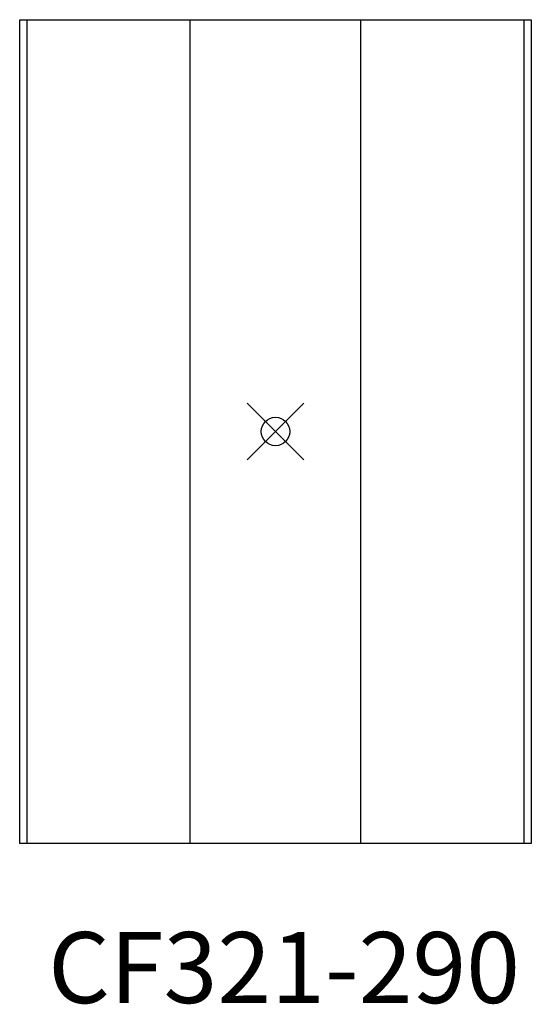
# Model space of a CAD drawing. Units: inches. Extents: x -9 to 9, y -20.2 to 14.5.
import ezdxf
from ezdxf.enums import TextEntityAlignment as Align

# ---------------------------------------------------------------- set-up
doc = ezdxf.new("R2010")
doc.units = ezdxf.units.IN
doc.header["$MEASUREMENT"] = 0
doc.header["$PDMODE"] = 35
doc.layers.add('AFUFR-P', color=2, linetype='Continuous')
doc.layers.add('AFUFR-P-TN', color=2, linetype='Continuous')
doc.styles.get("Standard").update_dxf_attribs({"font": 'txt.shx'})

msp = doc.modelspace()

# ---------------------------------------------------------------- linework, layer by layer
at = {"layer": 'AFUFR-P'}
for p, q in [((-9, 14.5), (9, 14.5)), ((-9, -14.5), (-9, 14.5)), ((-8.75, 14.5), (-8.75, -14.5)), ((-3, -14.5), (-3, 14.5)), ((3, -14.5), (3, 14.5)), ((8.75, -14.5), (8.75, 14.5)), ((9, 14.5), (9, -14.5)), ((9, -14.5), (-9, -14.5))]:
    msp.add_line(p, q, dxfattribs=at)
msp.add_point((0, 0), dxfattribs=at)

# ---------------------------------------------------------------- texts
at = {"layer": 'AFUFR-P-TN'}
msp.add_text('CF321-290', height=2.5, dxfattribs=at).set_placement((0.302, -20.123), align=Align.CENTER)

doc.saveas('drawing.dxf')
